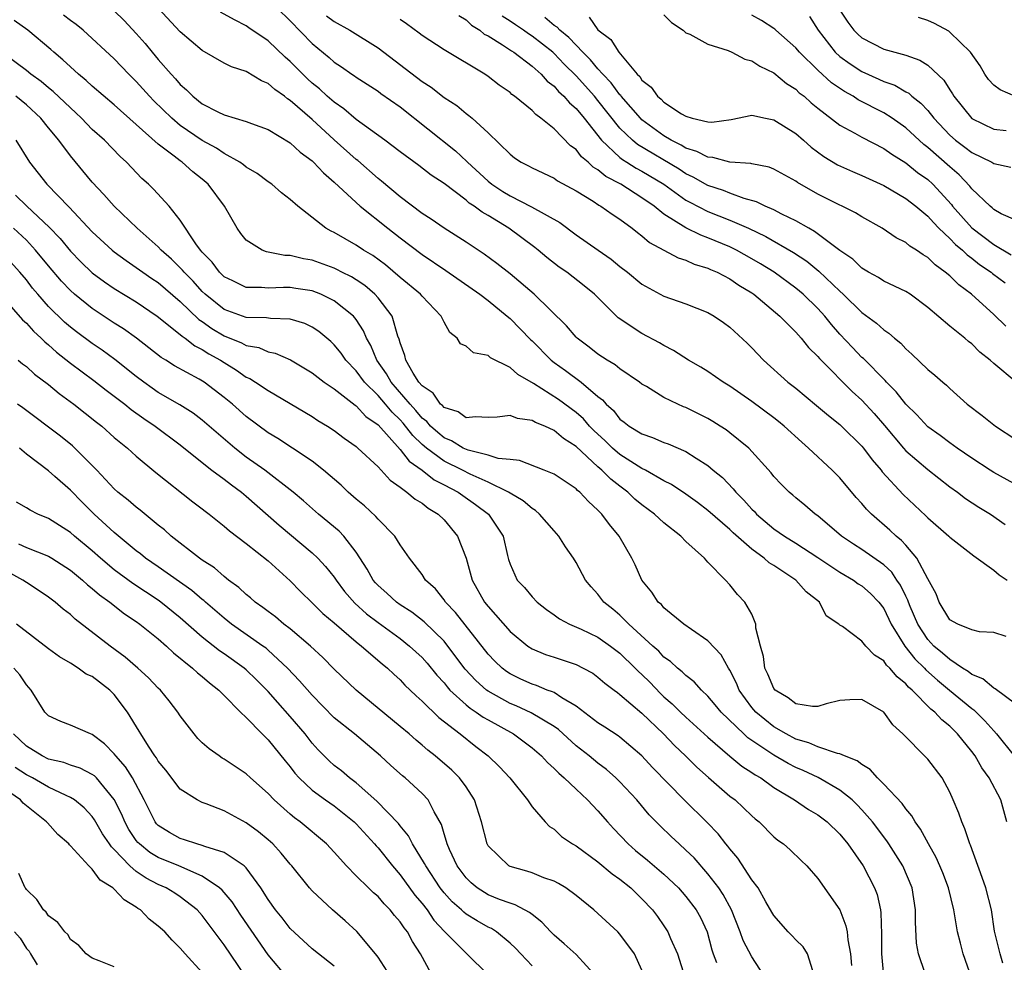
# Model space of a CAD drawing. Units: inches. Extents: x 2622000 to 2622764, y 1524000 to 1527000.
# Drawn here: x 2622326 to 2622416, y 1525004 to 1525090 of the extents above; entities that cross this region are included whole.
import ezdxf

# ---------------------------------------------------------------- set-up
doc = ezdxf.new("R2010")
doc.units = ezdxf.units.IN
doc.header["$MEASUREMENT"] = 0
doc.layers.add('LD26221524_2ft', color=62, linetype='Continuous')

msp = doc.modelspace()

# ---------------------------------------------------------------- linework, layer by layer
at = {"layer": 'LD26221524_2ft'}
for points, elevation in [([(2622335, 1525090.762), (2622335.901, 1525089.901), (2622337, 1525088.72), (2622337.796, 1525087.796), (2622338.433, 1525087), (2622339, 1525086.331), (2622340.165, 1525085), (2622340.571, 1525084.571), (2622341, 1525084.059), (2622341.578, 1525083.578), (2622342.146, 1525083), (2622343, 1525082.319), (2622344.415, 1525081.585), (2622345, 1525081.311), (2622347, 1525080.718), (2622347.474, 1525080.526), (2622349, 1525079.975), (2622351, 1525078.752), (2622351.907, 1525077.907), (2622353, 1525077.12), (2622353.13, 1525077), (2622354.028, 1525076.028), (2622355, 1525075.203), (2622357, 1525073.33), (2622357.379, 1525073), (2622359.886, 1525071), (2622361, 1525070.129), (2622363, 1525068.613), (2622365.16, 1525067.16), (2622368.264, 1525065), (2622369, 1525064.424), (2622370.752, 1525063), (2622371, 1525062.789), (2622372.871, 1525060.871), (2622373, 1525060.758), (2622374.746, 1525059), (2622375, 1525058.8), (2622376.05, 1525058.05), (2622377.461, 1525057), (2622379, 1525055.694), (2622379.4, 1525055.4), (2622379.732, 1525055), (2622380.408, 1525054.407), (2622381, 1525053.635), (2622381.372, 1525053.372), (2622381.831, 1525053), (2622383, 1525052.287), (2622383.969, 1525051.969), (2622385, 1525051.509), (2622385.379, 1525051.379), (2622387, 1525050.678), (2622387.922, 1525050.078), (2622389, 1525049.421), (2622389.49, 1525049), (2622390.325, 1525048.324), (2622391.305, 1525047.305), (2622391.528, 1525047), (2622392.274, 1525046.274), (2622393, 1525045.441), (2622393.229, 1525045.229), (2622393.427, 1525045), (2622395, 1525043.671), (2622395.959, 1525043), (2622397, 1525042.356), (2622399, 1525041.065), (2622401, 1525039.723), (2622402.233, 1525039), (2622402.672, 1525038.672), (2622403, 1525038.47), (2622403.785, 1525037.784), (2622404.541, 1525037), (2622405, 1525036.409), (2622405.68, 1525035), (2622406.905, 1525033), (2622407.825, 1525031.824), (2622408.693, 1525031), (2622408.834, 1525030.834), (2622409.89, 1525029.89), (2622410.991, 1525029), (2622413, 1525027.308), (2622413.187, 1525027.187), (2622414.204, 1525026.204), (2622415, 1525025.275), (2622415.266, 1525025), (2622416.864, 1525023)], 8406), ([(2622417, 1525027.728), (2622415.117, 1525029.117), (2622415, 1525029.157), (2622414.016, 1525030.016), (2622413, 1525030.41), (2622412.681, 1525030.68), (2622412.165, 1525031), (2622411, 1525031.764), (2622410.352, 1525032.352), (2622409.564, 1525033), (2622409, 1525033.597), (2622408.082, 1525035), (2622407.4, 1525036.6), (2622407.238, 1525037), (2622407.183, 1525037.183), (2622407, 1525037.534), (2622406.531, 1525038.531), (2622406.194, 1525039), (2622405.716, 1525039.716), (2622405, 1525040.386), (2622403, 1525041.787), (2622402.257, 1525042.257), (2622401.144, 1525043), (2622399, 1525044.834), (2622398.758, 1525045), (2622397.823, 1525045.823), (2622397, 1525046.483), (2622396.73, 1525046.731), (2622396.39, 1525047), (2622395.689, 1525047.689), (2622395, 1525048.428), (2622394.756, 1525048.756), (2622392.727, 1525051), (2622391, 1525052.395), (2622390.654, 1525052.654), (2622390.125, 1525053), (2622389.436, 1525053.436), (2622389, 1525053.691), (2622387, 1525054.685), (2622386.769, 1525054.769), (2622386.255, 1525055), (2622385, 1525055.612), (2622383.403, 1525056.597), (2622383, 1525056.829), (2622382.782, 1525057), (2622381, 1525058.21), (2622380.571, 1525058.571), (2622379.835, 1525059), (2622379, 1525059.545), (2622378.184, 1525060.184), (2622377.096, 1525061), (2622377, 1525061.096), (2622376.135, 1525062.135), (2622373.199, 1525065), (2622371, 1525066.854), (2622369.803, 1525067.803), (2622368.644, 1525068.644), (2622368.091, 1525069), (2622367, 1525069.738), (2622365, 1525070.999), (2622363.824, 1525071.824), (2622363, 1525072.348), (2622361, 1525073.86), (2622359.294, 1525075.294), (2622359, 1525075.515), (2622357.145, 1525077.145), (2622357, 1525077.252), (2622355, 1525079.039), (2622353, 1525080.876), (2622351, 1525082.627), (2622350.764, 1525082.764), (2622350.48, 1525083), (2622349.603, 1525083.603), (2622349, 1525084.167), (2622348.397, 1525084.397), (2622347, 1525085.25), (2622345.669, 1525085.669), (2622345, 1525086.014), (2622343, 1525087.149), (2622341, 1525088.856), (2622338.987, 1525091)], 8408), ([(2622416.119, 1525033.881), (2622415, 1525034.237), (2622413.698, 1525034.302), (2622413, 1525034.462), (2622411.726, 1525035), (2622411, 1525035.392), (2622410.05, 1525037), (2622409.755, 1525037.755), (2622409, 1525039.117), (2622408.005, 1525041), (2622407, 1525042.168), (2622406.608, 1525042.609), (2622406.111, 1525043), (2622405.551, 1525043.551), (2622403.869, 1525045), (2622403.433, 1525045.434), (2622403, 1525045.959), (2622402.5, 1525046.5), (2622401, 1525048.295), (2622400.314, 1525049), (2622398.162, 1525051), (2622397.533, 1525051.533), (2622395.945, 1525053), (2622395.429, 1525053.429), (2622395, 1525053.766), (2622393, 1525055.239), (2622391, 1525056.621), (2622390.378, 1525057), (2622389, 1525057.961), (2622388.359, 1525058.359), (2622387.247, 1525059), (2622385.877, 1525059.877), (2622385, 1525060.321), (2622384.582, 1525060.582), (2622383, 1525061.421), (2622380.837, 1525062.837), (2622378.685, 1525065), (2622377.755, 1525065.755), (2622376.152, 1525067), (2622375.466, 1525067.466), (2622374.346, 1525068.346), (2622373.565, 1525069), (2622373.246, 1525069.246), (2622370.878, 1525071), (2622369, 1525072.15), (2622368.452, 1525072.452), (2622367.749, 1525073), (2622367.286, 1525073.286), (2622367, 1525073.538), (2622365, 1525075.062), (2622363.837, 1525075.837), (2622362.716, 1525076.716), (2622361, 1525077.958), (2622359.609, 1525079), (2622357, 1525080.881), (2622355.864, 1525081.864), (2622355, 1525082.449), (2622354.377, 1525083), (2622353.667, 1525083.666), (2622353, 1525084.194), (2622352.575, 1525084.576), (2622352.139, 1525085), (2622351, 1525086.166), (2622350.551, 1525086.551), (2622349, 1525088.039), (2622347.238, 1525089.238), (2622347, 1525089.416), (2622345.943, 1525089.943), (2622344.663, 1525090.663)], 8410), ([(2622349.82, 1525091), (2622351, 1525089.865), (2622353, 1525087.81), (2622354.537, 1525086.537), (2622355, 1525086.106), (2622355.671, 1525085.671), (2622356.619, 1525085), (2622356.853, 1525084.853), (2622357, 1525084.736), (2622359, 1525083.453), (2622359.259, 1525083.259), (2622361, 1525082.054), (2622366.046, 1525078.046), (2622367.066, 1525077.066), (2622367.118, 1525077), (2622369, 1525075.268), (2622369.34, 1525075), (2622370.349, 1525074.349), (2622371, 1525073.954), (2622372.956, 1525072.956), (2622375.517, 1525071.517), (2622377, 1525070.413), (2622379.019, 1525069), (2622380.197, 1525068.196), (2622381, 1525067.528), (2622381.673, 1525067), (2622383, 1525065.899), (2622385, 1525064.812), (2622387, 1525064.114), (2622389, 1525063.325), (2622389.567, 1525063), (2622390.431, 1525062.431), (2622391, 1525062.015), (2622392.558, 1525060.558), (2622393, 1525060.118), (2622394.06, 1525059), (2622396.284, 1525057), (2622397, 1525056.441), (2622398.885, 1525054.884), (2622399.96, 1525053.96), (2622401, 1525053.139), (2622401.149, 1525053), (2622403, 1525051.187), (2622403.154, 1525051), (2622403.935, 1525049.935), (2622404.747, 1525049), (2622404.853, 1525048.853), (2622406.775, 1525046.775), (2622408.837, 1525044.837), (2622409, 1525044.66), (2622410.911, 1525043), (2622411, 1525042.906), (2622413.191, 1525041.191), (2622415, 1525039.897), (2622415.486, 1525039.485), (2622416.219, 1525039)], 8412), ([(2622401, 1525090.823), (2622401.726, 1525089.726), (2622402.287, 1525089), (2622402.638, 1525088.638), (2622403, 1525088.317), (2622405, 1525087.281), (2622407, 1525086.726), (2622408.291, 1525086.291), (2622409, 1525085.826), (2622410.453, 1525084.453), (2622411, 1525083.573), (2622411.235, 1525083.235), (2622411.367, 1525083), (2622413, 1525080.988), (2622415, 1525080.023), (2622416.123, 1525079.876)], 8432), ([(2622415.829, 1525004.171), (2622415.577, 1525005), (2622415.069, 1525007.069), (2622414.784, 1525009), (2622414.288, 1525011), (2622413.958, 1525011.958), (2622412.876, 1525014.876), (2622412.814, 1525015), (2622412.384, 1525016.384), (2622412.089, 1525017), (2622411.815, 1525017.815), (2622411.318, 1525019), (2622411, 1525019.702), (2622410.298, 1525021), (2622409, 1525022.722), (2622408.869, 1525022.87), (2622406.745, 1525025), (2622405.825, 1525025.825), (2622405, 1525026.988), (2622403, 1525028.135), (2622401.903, 1525028.097), (2622401, 1525028.036), (2622399.757, 1525027.757), (2622399, 1525027.501), (2622398.507, 1525027.493), (2622397, 1525027.756), (2622396.302, 1525028.301), (2622395.13, 1525029), (2622395, 1525029.152), (2622394.443, 1525030.443), (2622394.177, 1525031), (2622394.058, 1525032.058), (2622393.776, 1525033), (2622393.364, 1525034.636), (2622393.371, 1525035), (2622393, 1525035.884), (2622392.353, 1525037), (2622391.686, 1525037.686), (2622391, 1525038.571), (2622390.606, 1525039), (2622389, 1525040.633), (2622388.677, 1525041), (2622387, 1525042.502), (2622386.532, 1525043), (2622385, 1525044.205), (2622384.149, 1525045), (2622383, 1525045.842), (2622382.365, 1525046.365), (2622381.726, 1525047), (2622381, 1525047.528), (2622380.166, 1525048.166), (2622379.356, 1525049), (2622379, 1525049.299), (2622377, 1525051.147), (2622375.863, 1525051.863), (2622375, 1525052.61), (2622374.15, 1525053), (2622373.323, 1525053.323), (2622373, 1525053.525), (2622371.685, 1525053.685), (2622371, 1525053.966), (2622369.815, 1525053.815), (2622369, 1525053.787), (2622367.854, 1525053.854), (2622367, 1525053.764), (2622366.29, 1525054.29), (2622365, 1525054.695), (2622364.862, 1525054.862), (2622364.683, 1525055), (2622363.995, 1525055.995), (2622363, 1525056.653), (2622362.714, 1525057), (2622362.181, 1525057.819), (2622361.514, 1525059), (2622361.435, 1525059.435), (2622361, 1525060.59), (2622360.92, 1525060.92), (2622360.804, 1525061.196), (2622360.264, 1525063), (2622359, 1525064.668), (2622358.708, 1525065), (2622357.785, 1525065.785), (2622357, 1525066.308), (2622356.573, 1525066.573), (2622355.712, 1525067), (2622355.25, 1525067.25), (2622355, 1525067.362), (2622353, 1525068.082), (2622352.208, 1525068.208), (2622351, 1525068.515), (2622350.521, 1525068.521), (2622348.844, 1525068.844), (2622348.447, 1525069), (2622347, 1525069.913), (2622346.512, 1525070.512), (2622346.169, 1525071), (2622345.031, 1525073), (2622343.547, 1525075), (2622343, 1525075.462), (2622342.139, 1525076.139), (2622341.174, 1525077), (2622341, 1525077.117), (2622340.454, 1525077.546), (2622339, 1525078.639), (2622335, 1525082.223), (2622333, 1525083.911), (2622332.442, 1525084.442), (2622331.73, 1525085), (2622331, 1525085.663), (2622330.327, 1525086.327), (2622329.494, 1525087), (2622329.24, 1525087.24), (2622327.119, 1525089), (2622325.881, 1525089.881)], 8402), ([(2622416.2, 1525017), (2622415.634, 1525019), (2622414.584, 1525021), (2622413.918, 1525021.918), (2622413.311, 1525023), (2622413, 1525023.411), (2622411.714, 1525025), (2622411, 1525025.717), (2622410.278, 1525026.278), (2622409.63, 1525027), (2622409.272, 1525027.272), (2622407.575, 1525029), (2622407.26, 1525029.26), (2622407, 1525029.568), (2622406.203, 1525030.203), (2622405.536, 1525031), (2622405.257, 1525031.257), (2622405, 1525031.642), (2622404.169, 1525032.169), (2622403.365, 1525033), (2622403, 1525033.457), (2622401.237, 1525034.763), (2622401, 1525034.904), (2622400.897, 1525035), (2622399.758, 1525035.758), (2622399.142, 1525037), (2622397.939, 1525037.939), (2622397.007, 1525039), (2622395, 1525040.31), (2622394.57, 1525040.57), (2622394.122, 1525041), (2622393, 1525041.818), (2622391.302, 1525043.302), (2622391, 1525043.595), (2622389, 1525045.329), (2622388.05, 1525046.05), (2622387, 1525046.804), (2622385.69, 1525047.69), (2622385, 1525048.039), (2622383.326, 1525049), (2622383, 1525049.16), (2622381, 1525050.409), (2622380.307, 1525051), (2622379.652, 1525051.652), (2622378.61, 1525052.61), (2622378.236, 1525053), (2622377.668, 1525053.668), (2622377, 1525054.251), (2622375.422, 1525055.422), (2622373.123, 1525056.878), (2622371.699, 1525057.699), (2622371, 1525058.333), (2622369.218, 1525059.218), (2622369, 1525059.414), (2622367.669, 1525059.669), (2622367, 1525060.262), (2622366.491, 1525060.491), (2622366.191, 1525061), (2622365.511, 1525061.511), (2622365, 1525062.455), (2622364.748, 1525063), (2622363, 1525064.805), (2622362.847, 1525065), (2622361, 1525066.528), (2622359.664, 1525067.664), (2622358.505, 1525068.505), (2622357.668, 1525069), (2622357, 1525069.459), (2622355, 1525070.611), (2622354.732, 1525070.732), (2622354.252, 1525071), (2622351.685, 1525073), (2622351, 1525073.616), (2622350.221, 1525074.221), (2622349.326, 1525075), (2622349, 1525075.216), (2622347.98, 1525075.98), (2622347, 1525076.559), (2622346.765, 1525076.765), (2622346.429, 1525077), (2622345, 1525077.803), (2622344.286, 1525078.286), (2622343, 1525078.982), (2622341, 1525080.346), (2622340.222, 1525081), (2622338.598, 1525082.598), (2622338.211, 1525083), (2622337, 1525084.345), (2622336.323, 1525085), (2622335, 1525086.39), (2622332.173, 1525089), (2622331.525, 1525089.525), (2622331, 1525089.889), (2622330.365, 1525090.365)], 8404), ([(2622354.314, 1525090.314), (2622355, 1525089.79), (2622356.425, 1525089), (2622359, 1525087.409), (2622363, 1525084.358), (2622363.83, 1525083.83), (2622365, 1525082.887), (2622366.151, 1525082.151), (2622367, 1525081.437), (2622367.262, 1525081.262), (2622367.563, 1525081), (2622369, 1525079.682), (2622371, 1525077.732), (2622371.415, 1525077.415), (2622372.015, 1525077), (2622372.674, 1525076.674), (2622373, 1525076.48), (2622375, 1525075.55), (2622375.316, 1525075.316), (2622377, 1525074.4), (2622378.555, 1525073.445), (2622379.088, 1525073.088), (2622379.264, 1525073), (2622380.276, 1525072.276), (2622381, 1525071.814), (2622382.106, 1525071), (2622382.599, 1525070.599), (2622383, 1525070.305), (2622383.697, 1525069.697), (2622386.299, 1525068.299), (2622387, 1525068.091), (2622387.744, 1525067.744), (2622389, 1525067.368), (2622389.246, 1525067.246), (2622389.828, 1525067), (2622391, 1525066.383), (2622391.82, 1525065.82), (2622393, 1525065.12), (2622393.174, 1525065), (2622395.545, 1525063), (2622397, 1525061.545), (2622397.491, 1525061), (2622398.155, 1525060.155), (2622399, 1525059.347), (2622399.151, 1525059.15), (2622399.297, 1525059), (2622402.137, 1525056.137), (2622403, 1525055.37), (2622404.134, 1525054.134), (2622405.068, 1525053.068), (2622406.78, 1525051), (2622407, 1525050.753), (2622409, 1525049.041), (2622411, 1525047.49), (2622411.692, 1525047), (2622412.431, 1525046.432), (2622413.641, 1525045.641), (2622414.699, 1525045), (2622416.05, 1525044.05)], 8414), ([(2622417.44, 1525047.44), (2622415, 1525048.791), (2622414.661, 1525049), (2622413, 1525050.087), (2622411.683, 1525051), (2622411, 1525051.491), (2622410.139, 1525052.139), (2622409, 1525052.941), (2622408.02, 1525054.02), (2622407, 1525054.999), (2622406.132, 1525056.131), (2622405.246, 1525057), (2622405.136, 1525057.136), (2622403.139, 1525059.139), (2622403, 1525059.252), (2622402.141, 1525060.142), (2622401, 1525061.359), (2622400.236, 1525062.236), (2622399.633, 1525063), (2622399, 1525063.695), (2622397.665, 1525065), (2622397, 1525065.559), (2622395.013, 1525067.013), (2622393.771, 1525067.772), (2622393, 1525068.224), (2622391.599, 1525069), (2622391, 1525069.293), (2622389, 1525070.129), (2622388.353, 1525070.353), (2622387, 1525071.033), (2622385, 1525072.281), (2622384.097, 1525073), (2622383, 1525073.778), (2622381.073, 1525075), (2622379.704, 1525075.704), (2622379, 1525076.301), (2622378.555, 1525076.555), (2622378.098, 1525077), (2622377.501, 1525077.501), (2622377, 1525078.144), (2622376.495, 1525078.495), (2622375, 1525080.028), (2622373.809, 1525081), (2622373.333, 1525081.333), (2622373, 1525081.691), (2622371.418, 1525083), (2622371.171, 1525083.171), (2622371, 1525083.333), (2622370.023, 1525084.023), (2622369, 1525084.798), (2622368.693, 1525085), (2622365, 1525087.217), (2622363, 1525088.533), (2622362.743, 1525088.743), (2622361.59, 1525089.59), (2622361, 1525089.983)], 8416), ([(2622366.337, 1525090.337), (2622367, 1525089.952), (2622367.481, 1525089.481), (2622368.253, 1525089), (2622368.659, 1525088.659), (2622369, 1525088.485), (2622370.325, 1525087.675), (2622371.125, 1525087.125), (2622371.337, 1525087), (2622373, 1525085.735), (2622373.832, 1525085), (2622374.379, 1525084.379), (2622375, 1525083.921), (2622375.421, 1525083.421), (2622375.902, 1525083), (2622376.396, 1525082.396), (2622377, 1525081.879), (2622377.732, 1525081), (2622379.327, 1525079), (2622381, 1525077.432), (2622381.235, 1525077.235), (2622381.633, 1525077), (2622382.465, 1525076.465), (2622383, 1525076.196), (2622384.987, 1525075), (2622387, 1525073.555), (2622387.358, 1525073.358), (2622389, 1525072.52), (2622391, 1525071.736), (2622392.704, 1525071), (2622394.258, 1525070.258), (2622396.787, 1525068.787), (2622397.989, 1525067.989), (2622399.092, 1525067.092), (2622401, 1525065.268), (2622401.302, 1525065), (2622403, 1525063.321), (2622404.349, 1525062.35), (2622405, 1525061.754), (2622405.465, 1525061.465), (2622405.967, 1525061), (2622406.545, 1525060.545), (2622407, 1525060.04), (2622407.556, 1525059.556), (2622409, 1525058.157), (2622409.65, 1525057.649), (2622410.364, 1525057), (2622410.713, 1525056.713), (2622411, 1525056.427), (2622412.585, 1525055), (2622413.962, 1525053.962), (2622415.149, 1525053), (2622417, 1525051.782)], 8418), ([(2622417.037, 1525057), (2622415, 1525058.702), (2622414.679, 1525059), (2622413.733, 1525059.732), (2622413, 1525060.489), (2622412.706, 1525060.706), (2622412.367, 1525061), (2622411, 1525062.106), (2622409, 1525063.797), (2622407.387, 1525065), (2622407, 1525065.251), (2622405, 1525066.184), (2622404.511, 1525066.511), (2622403.597, 1525067), (2622403, 1525067.358), (2622402.17, 1525068.17), (2622401, 1525068.969), (2622398.709, 1525070.709), (2622398.166, 1525071), (2622397, 1525071.675), (2622395.718, 1525072.282), (2622395, 1525072.661), (2622394.202, 1525073), (2622393.407, 1525073.407), (2622392.283, 1525073.717), (2622391, 1525074.197), (2622390.432, 1525074.432), (2622389, 1525074.892), (2622387.654, 1525075.654), (2622387, 1525075.941), (2622386.37, 1525076.37), (2622382.601, 1525078.602), (2622382.126, 1525079), (2622381, 1525080.111), (2622379, 1525082.621), (2622378.68, 1525083), (2622377, 1525084.858), (2622375.924, 1525085.924), (2622375, 1525086.89), (2622374.877, 1525087), (2622373, 1525088.474), (2622372.67, 1525088.67), (2622372.227, 1525089), (2622371.486, 1525089.486), (2622371, 1525089.84), (2622370.284, 1525090.284)], 8420), ([(2622416.09, 1525062.09), (2622415, 1525063.156), (2622412.992, 1525065), (2622411.84, 1525065.84), (2622411, 1525066.657), (2622410.594, 1525067), (2622409.663, 1525067.663), (2622409, 1525068.325), (2622408.573, 1525068.573), (2622407.984, 1525069), (2622407.378, 1525069.378), (2622407, 1525069.715), (2622406.138, 1525070.138), (2622404.86, 1525071), (2622403, 1525072.042), (2622402.411, 1525072.411), (2622399.719, 1525073.719), (2622399, 1525074.092), (2622397.146, 1525075.146), (2622397, 1525075.266), (2622395, 1525076.381), (2622394.565, 1525076.565), (2622393, 1525076.852), (2622392.889, 1525076.889), (2622391, 1525077.017), (2622389.439, 1525077.439), (2622389, 1525077.451), (2622387.991, 1525077.991), (2622387, 1525078.288), (2622386.566, 1525078.566), (2622385.667, 1525079), (2622385, 1525079.392), (2622383, 1525080.855), (2622382.854, 1525081), (2622381.112, 1525083), (2622381.069, 1525083.069), (2622381, 1525083.131), (2622380.211, 1525084.211), (2622379.429, 1525085), (2622379, 1525085.485), (2622378.324, 1525086.324), (2622377.62, 1525087), (2622377, 1525087.636), (2622376.346, 1525088.346), (2622375.525, 1525089), (2622375.281, 1525089.281), (2622375, 1525089.447), (2622374.153, 1525090.153)], 8422), ([(2622378.193, 1525090.193), (2622379, 1525089.035), (2622380.175, 1525088.175), (2622380.9, 1525087), (2622382.562, 1525085), (2622382.792, 1525084.792), (2622383, 1525084.464), (2622383.831, 1525083.831), (2622384.399, 1525083), (2622384.739, 1525082.739), (2622385, 1525082.463), (2622386.587, 1525081.413), (2622387, 1525081.178), (2622387.578, 1525081), (2622389, 1525080.663), (2622389.35, 1525080.651), (2622391.106, 1525080.894), (2622393, 1525081.278), (2622394.241, 1525081), (2622395, 1525080.853), (2622397, 1525079.606), (2622397.706, 1525079), (2622398.383, 1525078.383), (2622399.537, 1525077.537), (2622400.776, 1525076.776), (2622402.156, 1525076.156), (2622403, 1525075.809), (2622405, 1525074.871), (2622407, 1525073.704), (2622407.908, 1525073), (2622409, 1525072.103), (2622409.506, 1525071.506), (2622410.012, 1525071), (2622411, 1525070.064), (2622411.513, 1525069.513), (2622412.158, 1525069), (2622412.574, 1525068.574), (2622413, 1525068.284), (2622413.705, 1525067.706), (2622414.77, 1525067), (2622414.891, 1525066.891), (2622416.028, 1525066.028)], 8424), ([(2622385, 1525090.419), (2622385.702, 1525089.702), (2622386.747, 1525089), (2622387, 1525088.78), (2622387.347, 1525088.653), (2622389, 1525087.725), (2622390.845, 1525087.155), (2622391.18, 1525087), (2622392.362, 1525086.362), (2622393, 1525086.228), (2622393.732, 1525085.732), (2622395, 1525085.124), (2622396.163, 1525084.164), (2622397, 1525083.633), (2622397.315, 1525083.315), (2622397.742, 1525083), (2622398.404, 1525082.403), (2622399, 1525081.915), (2622401, 1525080.358), (2622402.356, 1525079.644), (2622403, 1525079.274), (2622405, 1525078.247), (2622405.723, 1525077.723), (2622407, 1525076.935), (2622408.07, 1525076.07), (2622409, 1525075.419), (2622409.457, 1525075), (2622411.154, 1525073.154), (2622411.264, 1525073), (2622413, 1525071.03), (2622415, 1525069.508), (2622416.573, 1525068.572)], 8426), ([(2622417, 1525071.723), (2622415.69, 1525072.31), (2622415, 1525072.709), (2622414.856, 1525072.856), (2622414.668, 1525073), (2622413, 1525074.583), (2622412.827, 1525074.827), (2622411.86, 1525075.86), (2622411, 1525076.575), (2622409, 1525078.349), (2622408.628, 1525078.628), (2622407, 1525080.144), (2622405.769, 1525081), (2622405, 1525081.482), (2622402.675, 1525082.675), (2622402.212, 1525083), (2622401.429, 1525083.429), (2622400.237, 1525084.236), (2622399, 1525085.38), (2622397.334, 1525087), (2622397, 1525087.404), (2622395.192, 1525089), (2622395.098, 1525089.098), (2622395, 1525089.174), (2622393.887, 1525089.887), (2622393, 1525090.369)], 8428), ([(2622398.25, 1525090.25), (2622399.031, 1525089), (2622400.588, 1525087), (2622401, 1525086.621), (2622401.938, 1525085.938), (2622403, 1525085.249), (2622404.56, 1525084.56), (2622405, 1525084.345), (2622405.994, 1525083.995), (2622407, 1525083.405), (2622407.269, 1525083.269), (2622407.545, 1525083), (2622408.378, 1525082.378), (2622409, 1525081.691), (2622409.551, 1525081), (2622411, 1525079.465), (2622411.535, 1525079), (2622412.382, 1525078.382), (2622413, 1525077.895), (2622414.837, 1525077), (2622415, 1525076.894), (2622416.547, 1525076.547)], 8430), ([(2622416.984, 1525082.984), (2622415.592, 1525083.592), (2622415, 1525084.012), (2622414.531, 1525084.531), (2622414.177, 1525085), (2622413.762, 1525085.762), (2622412.882, 1525087), (2622411, 1525088.844), (2622410.913, 1525088.913), (2622409.626, 1525089.626), (2622409, 1525089.896), (2622408.165, 1525090.165)], 8434), ([(2622413, 1525002.771), (2622412.233, 1525005), (2622411.969, 1525005.969), (2622411.708, 1525007), (2622411.375, 1525009), (2622410.897, 1525011), (2622410.365, 1525012.364), (2622410.103, 1525013), (2622409.764, 1525013.764), (2622409.058, 1525015), (2622408.348, 1525016.347), (2622407.85, 1525017), (2622407.559, 1525017.559), (2622407, 1525018.188), (2622406.675, 1525018.675), (2622405, 1525020.45), (2622404.44, 1525021), (2622403.772, 1525021.772), (2622403, 1525022.219), (2622402.573, 1525022.573), (2622401.432, 1525023), (2622401, 1525023.19), (2622400.779, 1525023.221), (2622399, 1525023.823), (2622398.193, 1525024.193), (2622397, 1525024.531), (2622396.111, 1525025), (2622395, 1525025.648), (2622393.349, 1525027), (2622393, 1525027.412), (2622391.851, 1525029), (2622391.609, 1525029.609), (2622391, 1525030.795), (2622390.868, 1525031), (2622390.21, 1525032.21), (2622389, 1525033.478), (2622387.499, 1525034.501), (2622386.804, 1525035), (2622385, 1525036.489), (2622384.763, 1525036.763), (2622384.485, 1525037), (2622383.901, 1525037.901), (2622382.992, 1525039), (2622382.382, 1525040.382), (2622382.08, 1525041), (2622380.922, 1525043), (2622380.04, 1525044.04), (2622379.353, 1525045), (2622379.168, 1525045.168), (2622379, 1525045.371), (2622378.133, 1525046.133), (2622377.345, 1525047), (2622377.144, 1525047.144), (2622377, 1525047.303), (2622375, 1525048.621), (2622374.1, 1525049), (2622371.872, 1525049.872), (2622371, 1525049.972), (2622369.932, 1525050.068), (2622369, 1525050.369), (2622367.198, 1525050.802), (2622366.741, 1525051), (2622365.66, 1525051.66), (2622365, 1525051.926), (2622364.418, 1525052.419), (2622363.762, 1525053), (2622363.417, 1525053.417), (2622363, 1525053.739), (2622362.433, 1525054.433), (2622361.913, 1525055), (2622360.188, 1525057), (2622359.769, 1525057.769), (2622358.889, 1525059), (2622358.338, 1525060.338), (2622357.946, 1525061), (2622357.676, 1525061.676), (2622357, 1525062.694), (2622356.75, 1525063), (2622355, 1525064.41), (2622353.772, 1525065), (2622353, 1525065.294), (2622351.525, 1525065.525), (2622351, 1525065.602), (2622350.391, 1525065.609), (2622349, 1525065.546), (2622348.39, 1525065.61), (2622347, 1525065.616), (2622345.784, 1525066.216), (2622345, 1525066.582), (2622344.562, 1525067), (2622343.905, 1525067.905), (2622343, 1525068.82), (2622342.846, 1525069), (2622342.428, 1525069.572), (2622341, 1525071.73), (2622340.001, 1525073), (2622338.565, 1525074.565), (2622338.098, 1525075), (2622337.513, 1525075.513), (2622336.1, 1525077), (2622335.523, 1525077.523), (2622334.1, 1525079), (2622333, 1525079.981), (2622332.019, 1525081), (2622331.499, 1525081.499), (2622331, 1525081.935), (2622329.442, 1525083.442), (2622329, 1525083.781), (2622328.344, 1525084.344), (2622327.415, 1525085), (2622327, 1525085.34), (2622325, 1525086.815)], 8400), ([(2622408.777, 1525003.223), (2622408.144, 1525005), (2622407.967, 1525005.967), (2622407.874, 1525007.874), (2622407.897, 1525009), (2622407.575, 1525011), (2622406.725, 1525013), (2622405.467, 1525015), (2622405.283, 1525015.282), (2622403.973, 1525017), (2622403, 1525018.113), (2622402.569, 1525018.569), (2622402.108, 1525019), (2622401, 1525019.898), (2622399.034, 1525021.034), (2622397.668, 1525021.669), (2622397, 1525021.95), (2622396.312, 1525022.313), (2622395, 1525023.078), (2622392.64, 1525024.64), (2622392.253, 1525025), (2622390.196, 1525027), (2622389.664, 1525027.664), (2622389, 1525028.445), (2622388.402, 1525029), (2622387.746, 1525029.746), (2622387, 1525030.319), (2622386.666, 1525030.666), (2622386.224, 1525031), (2622385.596, 1525031.596), (2622385, 1525032.002), (2622384.527, 1525032.527), (2622383.987, 1525033), (2622381.819, 1525035), (2622381, 1525035.819), (2622380.361, 1525036.361), (2622379.537, 1525037), (2622379, 1525037.703), (2622378.385, 1525038.385), (2622377.876, 1525039), (2622377, 1525040.595), (2622376.758, 1525041), (2622376.037, 1525042.037), (2622375.436, 1525043), (2622375, 1525043.464), (2622373.675, 1525045), (2622373.322, 1525045.322), (2622373, 1525045.498), (2622372.191, 1525046.192), (2622371, 1525046.898), (2622370.855, 1525047), (2622369, 1525047.91), (2622367.362, 1525048.638), (2622366.663, 1525049), (2622365, 1525049.818), (2622363.388, 1525051), (2622363, 1525051.335), (2622362.151, 1525052.151), (2622361.278, 1525053.278), (2622361, 1525053.583), (2622360.277, 1525054.277), (2622359.681, 1525055), (2622359, 1525055.782), (2622357.767, 1525057), (2622357, 1525058.044), (2622356.075, 1525059), (2622355.632, 1525059.632), (2622355, 1525060.408), (2622354.691, 1525060.691), (2622353.604, 1525061.604), (2622353, 1525062.001), (2622352.329, 1525062.329), (2622351, 1525062.731), (2622349.215, 1525062.785), (2622348.851, 1525062.851), (2622347, 1525062.885), (2622345, 1525063.601), (2622343.263, 1525065), (2622343, 1525065.252), (2622342.171, 1525066.171), (2622341.344, 1525067), (2622341.198, 1525067.198), (2622340.187, 1525068.187), (2622339.267, 1525069), (2622339, 1525069.293), (2622337.092, 1525071), (2622334.997, 1525073), (2622334.058, 1525074.058), (2622333, 1525075.184), (2622331, 1525077.572), (2622329.939, 1525079), (2622329, 1525080.137), (2622328.316, 1525081), (2622327, 1525082.208), (2622326.053, 1525083)], 8398), ([(2622326.053, 1525079), (2622327.295, 1525077), (2622328.87, 1525075), (2622330.9, 1525072.9), (2622333, 1525070.678), (2622334.81, 1525069), (2622335, 1525068.845), (2622336.064, 1525068.064), (2622337, 1525067.434), (2622337.586, 1525067), (2622338.425, 1525066.425), (2622339, 1525066.055), (2622341, 1525064.348), (2622342.703, 1525062.703), (2622343, 1525062.513), (2622343.876, 1525061.876), (2622345, 1525061.207), (2622346.582, 1525060.582), (2622347, 1525060.348), (2622348.148, 1525060.148), (2622349, 1525059.764), (2622349.637, 1525059.637), (2622351.029, 1525059.029), (2622353, 1525057.852), (2622354.101, 1525057), (2622355, 1525056.385), (2622356.898, 1525054.898), (2622357, 1525054.837), (2622357.881, 1525053.881), (2622359, 1525053.103), (2622361, 1525050.888), (2622361.812, 1525049.813), (2622362.993, 1525049), (2622364.108, 1525048.108), (2622365, 1525047.674), (2622366.287, 1525047), (2622366.69, 1525046.69), (2622367.866, 1525045.866), (2622369.039, 1525045), (2622370.384, 1525043), (2622370.767, 1525041.234), (2622370.864, 1525040.864), (2622371, 1525040.442), (2622371.659, 1525039), (2622372.315, 1525038.316), (2622373, 1525037.49), (2622373.465, 1525037), (2622374.319, 1525036.319), (2622375, 1525035.848), (2622375.485, 1525035.485), (2622376.394, 1525035), (2622377.47, 1525034.53), (2622379, 1525033.798), (2622380.146, 1525033), (2622380.626, 1525032.626), (2622381, 1525032.36), (2622382.396, 1525031), (2622382.68, 1525030.68), (2622383, 1525030.402), (2622383.704, 1525029.704), (2622384.681, 1525028.681), (2622385, 1525028.38), (2622385.749, 1525027.749), (2622386.506, 1525027), (2622387, 1525026.537), (2622389, 1525024.717), (2622390.994, 1525022.994), (2622392.084, 1525022.084), (2622393, 1525021.509), (2622393.295, 1525021.295), (2622393.812, 1525021), (2622395, 1525020.148), (2622396.871, 1525019), (2622398.142, 1525018.143), (2622399, 1525017.642), (2622399.841, 1525017), (2622401, 1525015.881), (2622401.727, 1525015), (2622403.117, 1525013), (2622404.162, 1525011), (2622404.389, 1525010.389), (2622404.697, 1525009), (2622404.741, 1525008.741), (2622404.796, 1525006.796), (2622404.786, 1525005), (2622404.974, 1525003)], 8396), ([(2622326.014, 1525074.014), (2622327.049, 1525073), (2622329.086, 1525071.086), (2622330.061, 1525070.061), (2622331, 1525068.926), (2622331.952, 1525067.952), (2622333, 1525066.945), (2622334.117, 1525066.117), (2622335, 1525065.52), (2622337, 1525064.291), (2622338.899, 1525063), (2622341, 1525061.339), (2622341.171, 1525061.171), (2622341.44, 1525061), (2622342.31, 1525060.31), (2622343, 1525059.978), (2622343.588, 1525059.588), (2622344.671, 1525059), (2622345, 1525058.782), (2622346.105, 1525058.105), (2622347, 1525057.468), (2622347.328, 1525057.328), (2622347.846, 1525057), (2622349, 1525056.228), (2622351, 1525055.067), (2622353, 1525053.871), (2622353.523, 1525053.523), (2622354.39, 1525053), (2622355, 1525052.593), (2622355.907, 1525051.907), (2622357, 1525051.134), (2622357.153, 1525051), (2622359, 1525049.298), (2622359.284, 1525049), (2622360.085, 1525048.085), (2622361, 1525047.458), (2622361.624, 1525047), (2622362.359, 1525046.358), (2622363, 1525045.98), (2622363.541, 1525045.541), (2622364.46, 1525045), (2622365, 1525044.471), (2622366.21, 1525043), (2622366.995, 1525040.995), (2622367.566, 1525039), (2622368.688, 1525037), (2622369, 1525036.595), (2622371, 1525034.324), (2622372.613, 1525033), (2622373, 1525032.745), (2622374.238, 1525032.238), (2622375, 1525031.973), (2622377, 1525031.317), (2622377.656, 1525031), (2622378.532, 1525030.532), (2622379, 1525030.179), (2622379.615, 1525029.614), (2622380.465, 1525029), (2622380.765, 1525028.765), (2622381, 1525028.606), (2622383, 1525026.889), (2622384.954, 1525025), (2622385.952, 1525023.952), (2622386.966, 1525023), (2622387.979, 1525021.979), (2622389.04, 1525021.04), (2622391, 1525019.357), (2622391.469, 1525019), (2622393, 1525017.561), (2622393.296, 1525017.296), (2622393.668, 1525017), (2622395, 1525015.648), (2622395.349, 1525015.349), (2622395.861, 1525015), (2622396.467, 1525014.467), (2622397.48, 1525013.48), (2622398.004, 1525013), (2622399, 1525011.849), (2622400.994, 1525008.994), (2622401.56, 1525007.56), (2622401.662, 1525007), (2622401.713, 1525006.287), (2622401.981, 1525005), (2622402.056, 1525003.945)], 8394), ([(2622398.532, 1525003.468), (2622398.069, 1525005), (2622397.654, 1525005.654), (2622397, 1525006.273), (2622396.653, 1525006.653), (2622396.299, 1525007), (2622395, 1525008.499), (2622394.805, 1525008.805), (2622394.266, 1525009.734), (2622393.556, 1525011), (2622393, 1525011.751), (2622391.708, 1525013.708), (2622391, 1525014.541), (2622390.809, 1525014.809), (2622390.64, 1525015), (2622389.92, 1525015.921), (2622388.936, 1525016.936), (2622386.827, 1525019), (2622383.961, 1525021.962), (2622383, 1525023.026), (2622381, 1525024.72), (2622380.84, 1525024.84), (2622379.625, 1525025.626), (2622379, 1525026.012), (2622377, 1525027.537), (2622375.714, 1525028.285), (2622375, 1525028.762), (2622374.847, 1525028.847), (2622374.391, 1525029), (2622373.405, 1525029.405), (2622373, 1525029.524), (2622371.992, 1525029.992), (2622371, 1525030.472), (2622370.682, 1525030.681), (2622370.268, 1525031), (2622369.617, 1525031.617), (2622369, 1525032.263), (2622366.05, 1525036.05), (2622365.139, 1525037), (2622365, 1525037.212), (2622364.213, 1525038.213), (2622363.316, 1525039), (2622363, 1525039.499), (2622361.85, 1525041), (2622361, 1525042.192), (2622360.512, 1525043), (2622359, 1525044.532), (2622358.791, 1525044.791), (2622357.749, 1525045.749), (2622357, 1525046.36), (2622356.269, 1525047), (2622355.622, 1525047.622), (2622354.02, 1525049), (2622353, 1525049.802), (2622351.199, 1525051), (2622349.86, 1525051.86), (2622349, 1525052.381), (2622347, 1525053.883), (2622345.746, 1525055), (2622345, 1525055.611), (2622343.183, 1525057), (2622342.726, 1525057.274), (2622340.483, 1525058.483), (2622339.672, 1525059), (2622339.247, 1525059.247), (2622337.013, 1525061), (2622335.841, 1525061.841), (2622335, 1525062.377), (2622333, 1525063.698), (2622331.379, 1525065), (2622331, 1525065.334), (2622330.182, 1525066.182), (2622329, 1525067.576), (2622327.845, 1525069), (2622327, 1525069.906), (2622325.834, 1525071)], 8392), ([(2622394.116, 1525003), (2622393, 1525004.723), (2622392.214, 1525006.214), (2622391.943, 1525007), (2622391.138, 1525009), (2622390.393, 1525010.393), (2622389.98, 1525011), (2622389, 1525012.297), (2622387.736, 1525013.736), (2622387, 1525014.448), (2622386.375, 1525015), (2622385.663, 1525015.663), (2622384.645, 1525016.645), (2622383.662, 1525017.662), (2622382.523, 1525019), (2622381, 1525020.643), (2622380.634, 1525021), (2622379.77, 1525021.771), (2622379, 1525022.342), (2622378.197, 1525023), (2622377, 1525023.931), (2622375.398, 1525025.398), (2622375, 1525025.683), (2622372.934, 1525026.934), (2622371.565, 1525027.565), (2622371, 1525027.788), (2622369, 1525028.888), (2622368.848, 1525029), (2622367.873, 1525029.873), (2622366.909, 1525030.908), (2622365.355, 1525033), (2622365, 1525033.428), (2622363.189, 1525035.189), (2622362.067, 1525036.067), (2622361, 1525036.76), (2622360.664, 1525037), (2622359.803, 1525037.803), (2622359, 1525038.503), (2622358.76, 1525038.76), (2622358.554, 1525039), (2622358.002, 1525040.002), (2622357, 1525041.526), (2622355.868, 1525043), (2622355.444, 1525043.444), (2622353.584, 1525045), (2622352.212, 1525046.212), (2622351.284, 1525047), (2622348.681, 1525049), (2622347, 1525050.191), (2622345.956, 1525051), (2622343, 1525053.553), (2622342.177, 1525054.177), (2622340.946, 1525054.946), (2622339, 1525056.073), (2622338.45, 1525056.45), (2622337.687, 1525057), (2622337, 1525057.521), (2622335.055, 1525059.055), (2622333.901, 1525059.901), (2622333, 1525060.515), (2622331.57, 1525061.57), (2622331, 1525062.012), (2622330.463, 1525062.463), (2622329, 1525063.894), (2622328.031, 1525065), (2622327.561, 1525065.561), (2622327, 1525066.303), (2622326.406, 1525067), (2622325, 1525068.546)], 8390), ([(2622325, 1525064.538), (2622326.661, 1525062.661), (2622327, 1525062.366), (2622327.638, 1525061.638), (2622328.343, 1525061), (2622328.666, 1525060.666), (2622329, 1525060.4), (2622329.735, 1525059.735), (2622331, 1525058.739), (2622333.139, 1525057.139), (2622334.265, 1525056.265), (2622335.948, 1525055), (2622336.524, 1525054.524), (2622337.687, 1525053.687), (2622338.715, 1525053), (2622341, 1525051.292), (2622343, 1525049.689), (2622343.884, 1525049), (2622345, 1525048.171), (2622345.652, 1525047.652), (2622346.569, 1525047), (2622347, 1525046.645), (2622350.004, 1525044.004), (2622353, 1525041.475), (2622353.5, 1525041), (2622354.224, 1525040.223), (2622355, 1525039.249), (2622355.168, 1525039), (2622355.954, 1525037.954), (2622356.888, 1525036.888), (2622357.938, 1525035.939), (2622359, 1525035.126), (2622361, 1525033.674), (2622361.866, 1525033), (2622363, 1525031.953), (2622363.455, 1525031.455), (2622364.345, 1525030.345), (2622365, 1525029.64), (2622365.28, 1525029.28), (2622365.537, 1525029), (2622367, 1525027.654), (2622367.358, 1525027.358), (2622367.931, 1525027), (2622368.543, 1525026.543), (2622369, 1525026.277), (2622371.327, 1525025), (2622372.292, 1525024.293), (2622373, 1525023.75), (2622373.868, 1525023), (2622374.402, 1525022.402), (2622375, 1525021.873), (2622375.426, 1525021.426), (2622375.932, 1525021), (2622377, 1525019.97), (2622378.06, 1525019), (2622379, 1525018.007), (2622379.873, 1525017), (2622380.41, 1525016.41), (2622381.746, 1525015), (2622382.416, 1525014.416), (2622383.513, 1525013.512), (2622385, 1525012.24), (2622386.325, 1525011), (2622387, 1525010.236), (2622387.937, 1525009), (2622388.313, 1525008.313), (2622388.926, 1525007), (2622389.364, 1525005.364), (2622389.482, 1525005), (2622389.768, 1525004.232)], 8388), ([(2622326.247, 1525059), (2622326.662, 1525058.662), (2622327, 1525058.415), (2622327.735, 1525057.735), (2622329, 1525056.793), (2622329.978, 1525055.978), (2622331.331, 1525055), (2622333.37, 1525053.37), (2622333.856, 1525053), (2622335, 1525051.981), (2622336.198, 1525051), (2622337, 1525050.268), (2622338.784, 1525048.784), (2622342.13, 1525046.13), (2622343, 1525045.475), (2622343.261, 1525045.261), (2622343.629, 1525045), (2622345, 1525043.915), (2622345.48, 1525043.48), (2622347, 1525042.34), (2622349, 1525040.751), (2622351, 1525038.945), (2622351.952, 1525037.952), (2622353, 1525036.941), (2622353.966, 1525035.966), (2622355, 1525035.105), (2622357, 1525033.384), (2622357.496, 1525033), (2622359.371, 1525031.371), (2622359.849, 1525031), (2622360.434, 1525030.434), (2622361, 1525029.931), (2622361.442, 1525029.442), (2622361.915, 1525029), (2622362.458, 1525028.458), (2622363, 1525027.994), (2622364.513, 1525026.513), (2622366.469, 1525025), (2622367.873, 1525023.873), (2622369.024, 1525023), (2622370.025, 1525022.025), (2622370.99, 1525021), (2622372.588, 1525019), (2622373, 1525018.385), (2622374.208, 1525017), (2622374.597, 1525016.597), (2622375, 1525016.352), (2622375.687, 1525015.688), (2622376.684, 1525015), (2622377, 1525014.821), (2622379, 1525013.375), (2622380.289, 1525012.289), (2622381, 1525011.796), (2622381.981, 1525011), (2622383, 1525010.009), (2622383.958, 1525009), (2622384.405, 1525008.405), (2622385, 1525007.554), (2622385.357, 1525007), (2622385.596, 1525006.404), (2622386.234, 1525005), (2622386.898, 1525002.898)], 8386), ([(2622383, 1525003.529), (2622382.323, 1525005), (2622381, 1525006.788), (2622380.79, 1525007), (2622379, 1525008.671), (2622378.622, 1525009), (2622377, 1525010.317), (2622376.076, 1525011), (2622375.403, 1525011.403), (2622375, 1525011.602), (2622374.081, 1525011.919), (2622373, 1525012.362), (2622372.519, 1525012.518), (2622371, 1525012.941), (2622370.877, 1525013), (2622369, 1525014.827), (2622368.904, 1525015), (2622368.388, 1525017), (2622367.774, 1525019), (2622367, 1525020.187), (2622366.41, 1525021), (2622365.701, 1525021.701), (2622364.196, 1525023), (2622363.533, 1525023.533), (2622363, 1525023.994), (2622362.445, 1525024.445), (2622361.814, 1525025), (2622361, 1525025.685), (2622357.007, 1525029), (2622355, 1525030.891), (2622353.961, 1525031.962), (2622352.849, 1525033), (2622351, 1525034.56), (2622350.424, 1525035), (2622349.656, 1525035.656), (2622349, 1525036.132), (2622348.514, 1525036.514), (2622347.805, 1525037), (2622347.384, 1525037.384), (2622347, 1525037.68), (2622346.325, 1525038.325), (2622345.393, 1525039), (2622345, 1525039.314), (2622344.117, 1525040.117), (2622343, 1525040.819), (2622342.745, 1525041), (2622340.159, 1525043), (2622339.558, 1525043.558), (2622339, 1525043.998), (2622337.357, 1525045.358), (2622337, 1525045.618), (2622336.27, 1525046.27), (2622335.329, 1525047), (2622335, 1525047.295), (2622333.415, 1525049), (2622333, 1525049.426), (2622331.414, 1525051), (2622331.199, 1525051.199), (2622330.094, 1525052.094), (2622326.67, 1525054.67), (2622326.196, 1525055)], 8384), ([(2622378.882, 1525002.883), (2622377, 1525004.946), (2622375.921, 1525005.921), (2622375, 1525006.707), (2622374.707, 1525007), (2622373.897, 1525007.897), (2622373, 1525008.569), (2622372.777, 1525008.777), (2622371.478, 1525009.478), (2622371, 1525009.607), (2622370.052, 1525009.948), (2622369, 1525010.371), (2622367.996, 1525011), (2622367.454, 1525011.453), (2622367, 1525011.908), (2622366.2, 1525013), (2622365.49, 1525014.509), (2622365.281, 1525015), (2622365.233, 1525015.233), (2622365, 1525015.923), (2622364.758, 1525016.758), (2622364.09, 1525017.91), (2622363.551, 1525019), (2622363, 1525019.594), (2622361.47, 1525021), (2622361.207, 1525021.207), (2622360.145, 1525022.145), (2622359.228, 1525023), (2622356.837, 1525025), (2622355, 1525026.485), (2622353, 1525028.519), (2622351.848, 1525029.848), (2622350.755, 1525031), (2622349, 1525032.624), (2622348.799, 1525032.799), (2622348.524, 1525033), (2622345.674, 1525035), (2622345, 1525035.526), (2622343.28, 1525037), (2622343.137, 1525037.137), (2622343, 1525037.237), (2622342.063, 1525038.063), (2622339, 1525040.216), (2622337.849, 1525041), (2622337.385, 1525041.385), (2622337, 1525041.673), (2622335, 1525043.332), (2622333.178, 1525045), (2622332.078, 1525046.078), (2622331, 1525047.186), (2622329.579, 1525048.421), (2622329, 1525048.92), (2622327, 1525050.437), (2622326.362, 1525051)], 8382), ([(2622373, 1525003.925), (2622371.966, 1525005), (2622371.507, 1525005.507), (2622371, 1525005.978), (2622369.764, 1525007), (2622369.302, 1525007.301), (2622369, 1525007.43), (2622368.004, 1525008.004), (2622367, 1525008.618), (2622366.785, 1525008.785), (2622366.578, 1525009), (2622365.744, 1525009.744), (2622365, 1525010.566), (2622364.656, 1525011), (2622363.327, 1525013), (2622363.229, 1525013.229), (2622362.111, 1525015), (2622361.75, 1525015.75), (2622361, 1525016.66), (2622360.857, 1525016.857), (2622358.886, 1525018.886), (2622357, 1525020.553), (2622356.405, 1525021), (2622355.652, 1525021.653), (2622355, 1525022.15), (2622354.545, 1525022.545), (2622354.091, 1525023), (2622353.553, 1525023.553), (2622353, 1525024.165), (2622352.352, 1525025), (2622351, 1525026.598), (2622349.862, 1525027.862), (2622349, 1525028.86), (2622347.939, 1525029.94), (2622347, 1525030.844), (2622346.818, 1525031), (2622345, 1525032.289), (2622344.574, 1525032.574), (2622343, 1525033.805), (2622341, 1525035.565), (2622339.241, 1525037), (2622339, 1525037.173), (2622336.689, 1525038.689), (2622335, 1525039.942), (2622333.736, 1525041), (2622333, 1525041.654), (2622331.367, 1525043), (2622331, 1525043.321), (2622329, 1525044.591), (2622328.029, 1525045), (2622327.344, 1525045.344), (2622327, 1525045.571), (2622326.097, 1525046.097)], 8380), ([(2622326.291, 1525042.291), (2622327, 1525041.964), (2622329, 1525041.184), (2622329.307, 1525041), (2622331, 1525039.896), (2622332.091, 1525039), (2622332.56, 1525038.56), (2622333, 1525038.233), (2622333.651, 1525037.651), (2622334.586, 1525037), (2622335.932, 1525035.932), (2622337, 1525035.229), (2622337.317, 1525035), (2622339, 1525033.657), (2622339.758, 1525033), (2622340.39, 1525032.39), (2622342.12, 1525031), (2622342.56, 1525030.56), (2622343, 1525030.215), (2622343.646, 1525029.646), (2622344.512, 1525029), (2622344.737, 1525028.737), (2622345, 1525028.503), (2622346.487, 1525027), (2622347, 1525026.507), (2622348.459, 1525025), (2622349, 1525024.47), (2622350.546, 1525022.546), (2622351, 1525022.004), (2622351.432, 1525021.432), (2622351.828, 1525021), (2622353, 1525019.9), (2622354.221, 1525019), (2622355, 1525018.455), (2622356.823, 1525017), (2622357, 1525016.83), (2622358.676, 1525015), (2622358.817, 1525014.817), (2622359, 1525014.633), (2622360.298, 1525013), (2622361, 1525012.205), (2622362.345, 1525010.345), (2622363, 1525009.573), (2622363.445, 1525009), (2622364.075, 1525008.075), (2622365.044, 1525007.044), (2622367, 1525005.052), (2622367.068, 1525005), (2622369, 1525003.106)], 8378), ([(2622365, 1525001.038), (2622362.868, 1525005), (2622362.127, 1525006.128), (2622361.658, 1525007), (2622361.357, 1525007.357), (2622361, 1525007.925), (2622360.496, 1525008.496), (2622360.108, 1525009), (2622359.551, 1525009.551), (2622359, 1525010.209), (2622358.569, 1525010.569), (2622358.113, 1525011), (2622357, 1525012.099), (2622356.12, 1525013), (2622355, 1525014.256), (2622354.304, 1525015), (2622351.906, 1525017), (2622351.38, 1525017.38), (2622351, 1525017.705), (2622349.555, 1525019), (2622349, 1525019.589), (2622347.402, 1525021), (2622347, 1525021.381), (2622345, 1525022.707), (2622344.812, 1525022.812), (2622344.529, 1525023), (2622343.637, 1525023.637), (2622343, 1525024.211), (2622342.605, 1525024.605), (2622342.26, 1525025), (2622341, 1525026.662), (2622340.781, 1525027), (2622340.004, 1525028.004), (2622339.19, 1525029), (2622339, 1525029.182), (2622338.12, 1525030.12), (2622337.15, 1525031), (2622335.999, 1525031.999), (2622334.616, 1525033), (2622331.442, 1525035.442), (2622331, 1525035.856), (2622330.352, 1525036.352), (2622329.606, 1525037), (2622329, 1525037.459), (2622328.086, 1525038.085), (2622327, 1525038.778), (2622326.684, 1525039), (2622325.593, 1525039.593)], 8376), ([(2622360.092, 1525003), (2622359, 1525004.704), (2622358.767, 1525005), (2622357.05, 1525007.05), (2622356.004, 1525008.004), (2622354.837, 1525009), (2622353, 1525010.731), (2622352.757, 1525011), (2622351.155, 1525013), (2622351, 1525013.167), (2622350.171, 1525014.172), (2622349.409, 1525015), (2622349, 1525015.371), (2622348.109, 1525016.109), (2622347, 1525016.934), (2622345.645, 1525017.645), (2622345, 1525018.012), (2622343.349, 1525018.651), (2622343, 1525018.768), (2622342.531, 1525019), (2622341, 1525019.99), (2622339.696, 1525021.696), (2622339, 1525022.531), (2622338.83, 1525022.83), (2622338.698, 1525023), (2622338.095, 1525023.905), (2622337.406, 1525025), (2622337.263, 1525025.263), (2622336.211, 1525027), (2622335, 1525028.584), (2622334.577, 1525029), (2622333, 1525030.215), (2622332.453, 1525030.453), (2622331.7, 1525031), (2622331, 1525031.432), (2622330.008, 1525032.008), (2622329, 1525032.756), (2622326.113, 1525035)], 8374), ([(2622355, 1525003.898), (2622353.561, 1525005), (2622353, 1525005.465), (2622351, 1525007.309), (2622350.268, 1525008.268), (2622349.659, 1525009), (2622349, 1525009.933), (2622348.334, 1525011), (2622347, 1525012.817), (2622346.813, 1525013), (2622345, 1525014.208), (2622343.237, 1525014.763), (2622343, 1525014.869), (2622342.51, 1525015), (2622341.383, 1525015.383), (2622341, 1525015.486), (2622340.028, 1525016.028), (2622339, 1525016.67), (2622338.838, 1525016.838), (2622338.71, 1525017), (2622337.705, 1525019), (2622336.652, 1525021), (2622336.02, 1525022.02), (2622335.153, 1525023), (2622335, 1525023.21), (2622334.119, 1525024.119), (2622333, 1525024.945), (2622332.82, 1525025), (2622331, 1525025.794), (2622330.141, 1525026.141), (2622329, 1525026.646), (2622328.68, 1525027), (2622327.433, 1525029), (2622327, 1525029.486), (2622326.395, 1525030.395), (2622325.85, 1525031)], 8372), ([(2622350.782, 1525002.782), (2622349, 1525004.92), (2622346.511, 1525008.511), (2622345.722, 1525009.722), (2622344.801, 1525010.801), (2622344.579, 1525011), (2622343, 1525012.076), (2622340.859, 1525013), (2622339, 1525013.765), (2622338.229, 1525014.229), (2622337.281, 1525015), (2622337.143, 1525015.143), (2622337, 1525015.324), (2622336.326, 1525016.326), (2622335.948, 1525017), (2622335.677, 1525017.677), (2622335, 1525019.05), (2622333.375, 1525021), (2622333.191, 1525021.191), (2622333, 1525021.328), (2622331.892, 1525021.892), (2622331, 1525022.163), (2622330.396, 1525022.396), (2622329, 1525022.723), (2622328.438, 1525023), (2622327, 1525023.895), (2622325.838, 1525025)], 8370), ([(2622346.903, 1525003), (2622345, 1525005.829), (2622343, 1525008.506), (2622342.549, 1525009), (2622341, 1525010.191), (2622340.51, 1525010.51), (2622339.719, 1525011), (2622339, 1525011.321), (2622337.888, 1525011.888), (2622337, 1525012.506), (2622336.417, 1525013), (2622335, 1525014.505), (2622334.738, 1525014.738), (2622334.576, 1525015), (2622333.932, 1525015.932), (2622333.202, 1525017.202), (2622333, 1525017.492), (2622332.27, 1525018.27), (2622331.368, 1525019), (2622331, 1525019.232), (2622330.606, 1525019.395), (2622329, 1525020.158), (2622327.567, 1525021), (2622327, 1525021.295), (2622325.968, 1525021.968)], 8368), ([(2622343, 1525003.302), (2622341.433, 1525005), (2622341, 1525005.526), (2622340.252, 1525006.252), (2622339.581, 1525007), (2622339, 1525007.533), (2622338.172, 1525008.172), (2622337.379, 1525009), (2622337.144, 1525009.144), (2622337, 1525009.257), (2622335.911, 1525009.911), (2622335, 1525010.9), (2622334.935, 1525010.935), (2622334.88, 1525011), (2622333.716, 1525011.716), (2622333, 1525012.705), (2622332.668, 1525013), (2622331, 1525014.844), (2622330.915, 1525014.915), (2622330.859, 1525015), (2622329.858, 1525015.858), (2622328.908, 1525016.908), (2622328.845, 1525017), (2622326.713, 1525018.713), (2622326.463, 1525019), (2622325, 1525020.02)], 8366), ([(2622335, 1525003.817), (2622333.615, 1525004.385), (2622333, 1525004.614), (2622332.44, 1525005), (2622331.767, 1525005.767), (2622331, 1525006.32), (2622330.772, 1525006.772), (2622330.487, 1525007), (2622329.859, 1525007.859), (2622329, 1525008.458), (2622328.806, 1525008.806), (2622328.567, 1525009), (2622327.938, 1525009.938), (2622327, 1525010.849), (2622326.946, 1525010.946), (2622326.895, 1525011), (2622326.307, 1525012.307)], 8364), ([(2622325.907, 1525007), (2622326.421, 1525006.421), (2622327, 1525005.501), (2622327.25, 1525005.25), (2622327.38, 1525005), (2622327.996, 1525004.004)], 8362)]:
    msp.add_lwpolyline(points, dxfattribs=dict(at, elevation=elevation))

doc.saveas('drawing.dxf')
